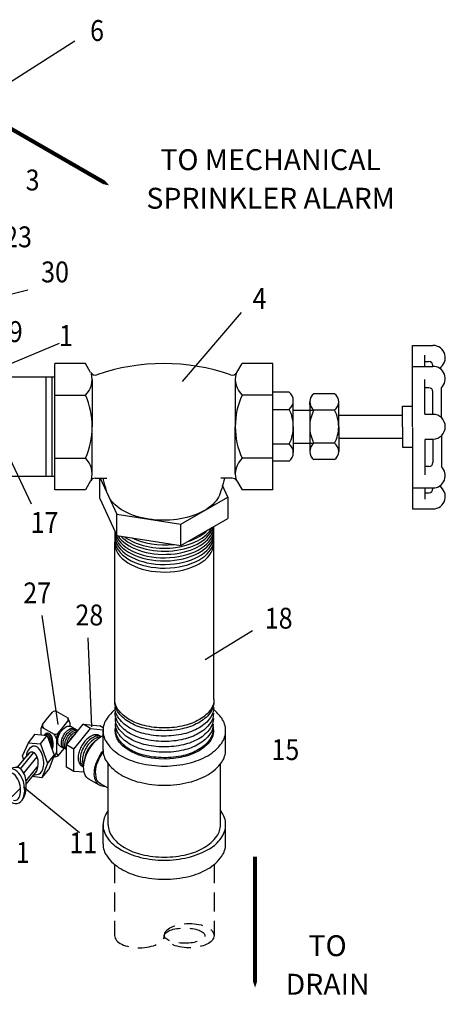
# Model space of a CAD drawing. Extents: x -1.7 to 84.9, y -0.9 to 64.1.
# Drawn here: x 34.8 to 44.9, y 17.4 to 41 of the extents above; entities that cross this region are included whole.
import ezdxf
from ezdxf.enums import TextEntityAlignment as Align

# ---------------------------------------------------------------- set-up
doc = ezdxf.new("R2010")
doc.units = 0
doc.header["$LTSCALE"] = 1.5
doc.header["$MEASUREMENT"] = 0
doc.linetypes.add('DASHED', pattern=[0.75, 0.5, -0.25])
doc.layers.get('0').update_dxf_attribs({"linetype": 'CONTINUOUS'})
for name, color, linetype in [('DRAIN', 4, 'CONTINUOUS'), ('DRAINMN', 4, 'CONTINUOUS'), ('HATCH', 4, 'CONTINUOUS'), ('NUMBER', 3, 'CONTINUOUS')]:
    doc.layers.add(name, color=color, linetype=linetype)
doc.styles.add('ROMAN', font='ROMANS.shx', dxfattribs={"width": 0.88, "height": 0.5})
doc.styles.add('ROMAND', font='ROMAND', dxfattribs={"height": 0.25})

# ---------------------------------------------------------------- blocks, each defined once
blk = doc.blocks.new('ELL')
at = {"extrusion": (0, 0.816497, 0.57735)}
for p, q in [((45.498, 43.546), (45.624, 43.703)), ((45.377, 43.396), (45.498, 43.546)), ((45.868, 43.335), (45.985, 43.48)), ((45.953, 42.907), (46.35, 43.402)), ((46.35, 43.402), (46.748, 43.366)), ((46.527, 43.3), (46.35, 43.402)), ((45.039, 42.961), (45.202, 43.164)), ((45.752, 43.19), (45.868, 43.335)), ((46.065, 43.348), (46.154, 43.297)), ((46.13, 42.805), (46.527, 43.3)), ((46.527, 43.3), (46.826, 43.273)), ((46.83, 43.318), (46.748, 43.366)), ((44.777, 42.373), (45.066, 42.717)), ((44.85, 42.335), (45.167, 42.729)), ((45.754, 42.648), (45.895, 42.824)), ((45.795, 42.88), (45.884, 42.829)), ((45.953, 42.377), (45.953, 42.907)), ((46.13, 42.805), (45.953, 42.907)), ((46.13, 42.275), (46.13, 42.805)), ((44.928, 42.229), (45.247, 42.626)), ((44.983, 42.046), (45.273, 42.406)), ((44.988, 41.965), (45.233, 42.27)), ((45.364, 42.118), (45.527, 42.321)), ((46.13, 42.275), (45.953, 42.377)), ((46.374, 42.253), (46.13, 42.275))]:
    blk.add_line(p, q, dxfattribs=at)
at = {"extrusion": (0.806559, 0.127001, 0.57735)}
for p, q in [((45.703, 43.719), (45.985, 43.559)), ((45.397, 43.313), (45.654, 43.166)), ((45.644, 42.628), (45.653, 42.623))]:
    blk.add_line(p, q, dxfattribs=at)
for p, q in [((46.028, 43.447), (46.028, 43.36)), ((45.196, 43.164), (45.488, 43.137)), ((45.338, 43.293), (45.338, 43.151)), ((44.9, 42.65), (45.039, 42.961)), ((45.033, 42.962), (45.325, 42.934)), ((45.325, 42.934), (45.488, 43.137)), ((45.325, 42.934), (45.496, 42.463)), ((45.488, 43.137), (45.659, 42.666)), ((45.708, 43.051), (45.708, 42.718)), ((44.928, 42.554), (44.9, 42.65)), ((45.496, 42.463), (45.364, 42.118)), ((45.496, 42.463), (45.659, 42.666)), ((45.659, 42.666), (45.527, 42.321)), ((45.364, 42.118), (45.14, 42.154))]:
    blk.add_line(p, q)
for points in [[(45.795, 42.88), (45.781, 42.891), (45.769, 42.904), (45.758, 42.919), (45.75, 42.937), (45.744, 42.958), (45.74, 42.98), (45.739, 43.004), (45.74, 43.029), (45.744, 43.056), (45.75, 43.083), (45.758, 43.111), (45.769, 43.138), (45.781, 43.166), (45.795, 43.192), (45.811, 43.218), (45.829, 43.242), (45.847, 43.265), (45.867, 43.286), (45.888, 43.305), (45.909, 43.321), (45.93, 43.335), (45.952, 43.346), (45.973, 43.354), (45.993, 43.359), (46.013, 43.361), (46.032, 43.36), (46.049, 43.355), (46.065, 43.348)], [(45.909, 42.82), (45.894, 42.824), (45.88, 42.831), (45.868, 42.84), (45.858, 42.852), (45.848, 42.865), (45.841, 42.88), (45.835, 42.897), (45.831, 42.916), (45.828, 42.935), (45.828, 42.956), (45.829, 42.978), (45.832, 43.001), (45.837, 43.025), (45.843, 43.049), (45.851, 43.073), (45.861, 43.096), (45.872, 43.12), (45.885, 43.143), (45.898, 43.165), (45.913, 43.187), (45.929, 43.207), (45.946, 43.225), (45.964, 43.243), (45.982, 43.258), (46, 43.272), (46.019, 43.284)], [(45.952, 42.797), (45.934, 42.803), (45.918, 42.812), (45.904, 42.824), (45.892, 42.84), (45.882, 42.859), (45.875, 42.88), (45.871, 42.903), (45.87, 42.929), (45.871, 42.956), (45.875, 42.984), (45.881, 43.014), (45.891, 43.043), (45.903, 43.073), (45.917, 43.102), (45.933, 43.13), (45.951, 43.156), (45.97, 43.182), (45.991, 43.205), (46.013, 43.225), (46.035, 43.243), (46.058, 43.258), (46.081, 43.27), (46.104, 43.278), (46.125, 43.283), (46.146, 43.285), (46.166, 43.283), (46.184, 43.277), (46.201, 43.268), (46.215, 43.255)], [(45.953, 42.795), (45.945, 42.802), (45.933, 42.818), (45.924, 42.836), (45.917, 42.857), (45.913, 42.88), (45.911, 42.906), (45.913, 42.933), (45.917, 42.961), (45.923, 42.99), (45.933, 43.019), (45.944, 43.049), (45.958, 43.078), (45.974, 43.106), (45.992, 43.132), (46.011, 43.157), (46.032, 43.18), (46.054, 43.201), (46.076, 43.218), (46.099, 43.233), (46.122, 43.245), (46.144, 43.253), (46.166, 43.258), (46.187, 43.26), (46.206, 43.258), (46.224, 43.252), (46.228, 43.25)], [(45.955, 42.909), (45.955, 42.91), (45.958, 42.938), (45.965, 42.967), (45.974, 42.996), (45.986, 43.025), (46, 43.054), (46.016, 43.082), (46.033, 43.108), (46.053, 43.133), (46.073, 43.156), (46.095, 43.176), (46.117, 43.194), (46.14, 43.209), (46.163, 43.22), (46.185, 43.229), (46.207, 43.233), (46.216, 43.234)], [(46.019, 43.284), (46.032, 43.291), (46.045, 43.297), (46.057, 43.301), (46.07, 43.305), (46.083, 43.308), (46.095, 43.309), (46.106, 43.31), (46.118, 43.309), (46.129, 43.307), (46.139, 43.304), (46.149, 43.3), (46.158, 43.294), (46.167, 43.288), (46.175, 43.28)], [(46.027, 42.999), (46.028, 43.001), (46.041, 43.03), (46.057, 43.058), (46.075, 43.084), (46.094, 43.109), (46.115, 43.131), (46.136, 43.152), (46.158, 43.169), (46.169, 43.176)], [(46.762, 43.115), (46.753, 43.122), (46.744, 43.129), (46.735, 43.135), (46.725, 43.14), (46.715, 43.144), (46.704, 43.147), (46.693, 43.15), (46.681, 43.152), (46.67, 43.153), (46.658, 43.153), (46.645, 43.153), (46.633, 43.151), (46.62, 43.149), (46.607, 43.146), (46.594, 43.142), (46.581, 43.138), (46.567, 43.133), (46.554, 43.127), (46.541, 43.12), (46.527, 43.113)], [(46.527, 43.113), (46.504, 43.098), (46.481, 43.082), (46.458, 43.064), (46.436, 43.043), (46.414, 43.022), (46.393, 42.999), (46.373, 42.974), (46.354, 42.948), (46.335, 42.921), (46.318, 42.893), (46.302, 42.864), (46.288, 42.835), (46.275, 42.806), (46.264, 42.776), (46.254, 42.746), (46.245, 42.716), (46.239, 42.687), (46.234, 42.658), (46.231, 42.63), (46.23, 42.602), (46.231, 42.576), (46.233, 42.551), (46.237, 42.527), (46.243, 42.505), (46.251, 42.484), (46.26, 42.465), (46.271, 42.448), (46.284, 42.432), (46.298, 42.419), (46.313, 42.408), (46.33, 42.399), (46.348, 42.393)], [(46.775, 43.109), (46.773, 43.11), (46.75, 43.118), (46.726, 43.122), (46.701, 43.123), (46.674, 43.12), (46.646, 43.114), (46.618, 43.104), (46.589, 43.09), (46.56, 43.073), (46.531, 43.053), (46.503, 43.03), (46.475, 43.004), (46.449, 42.976), (46.423, 42.946), (46.399, 42.913), (46.377, 42.879), (46.356, 42.843), (46.338, 42.807), (46.322, 42.77), (46.309, 42.733), (46.297, 42.695), (46.289, 42.659), (46.283, 42.623), (46.281, 42.588), (46.281, 42.554), (46.283, 42.523), (46.289, 42.493), (46.297, 42.466), (46.308, 42.442), (46.322, 42.42), (46.338, 42.401), (46.356, 42.386), (46.357, 42.385)], [(46.747, 43.093), (46.723, 43.09), (46.695, 43.084), (46.667, 43.074), (46.638, 43.06), (46.609, 43.043), (46.58, 43.024), (46.552, 43.001), (46.525, 42.975), (46.498, 42.947), (46.473, 42.916), (46.449, 42.884), (46.427, 42.85), (46.406, 42.815), (46.388, 42.778), (46.372, 42.742), (46.359, 42.704), (46.348, 42.667), (46.339, 42.631), (46.334, 42.595), (46.331, 42.56), (46.331, 42.527), (46.334, 42.495), (46.339, 42.466), (46.348, 42.439), (46.357, 42.418)], [(46.663, 43.017), (46.659, 43.015), (46.63, 42.995), (46.602, 42.972), (46.575, 42.946), (46.548, 42.918), (46.523, 42.888), (46.499, 42.855), (46.477, 42.821), (46.456, 42.786), (46.438, 42.75), (46.422, 42.713), (46.409, 42.676), (46.398, 42.638), (46.389, 42.602), (46.384, 42.566), (46.381, 42.531), (46.381, 42.527)]]:
    blk.add_lwpolyline(points)
for centre, radius, start, end in [((45.685, 43.605), 0.115, 80.6553, 121.645), ((45.936, 43.122), 0.622, 153.8666, 164.0276), ((45.475, 43.375), 0.0998, 167.9485, 219.2945), ((45.876, 43.519), 0.115, 339.0255, 20.0152), ((45.668, 43.372), 0.367, 11.8001, 30.5875), ((45.963, 43.408), 0.0757, 31.2615, 73.5257), ((45.376, 43.276), 0.0418, 58.6596, 156.1968), ((45.505, 43.026), 0.204, 6.8336, 43.2704), ((45.678, 43.276), 0.113, 258.9666, 310.608), ((46.014, 43.032), 0.306, 148.9021, 181.9837), ((45.219, 42.662), 0.223, 100.5773, 186.6897), ((45.431, 42.814), 0.293, 319.2961, 341.0126), ((45.855, 42.765), 0.154, 197.4846, 229.0103), ((45.655, 42.825), 0.202, 269.3551, 299.1714), ((44.75, 41.967), 0.404, 84.0632, 129.4778), ((45.142, 42.566), 0.381, 273.5929, 296.9413), ((44.474, 41.887), 0.509, 318.7817, 0.7918)]:
    blk.add_arc(centre, radius, start, end)
for centre, major_axis, ratio, start_param, end_param in [((45.495, 42.93), (0, 0.263), 0.521752, 4.170561, 6.903004), ((45.472, 42.9), (0, 0.263), 0.521752, 4.40424, 6.673135), ((45.449, 42.871), (0, 0.263), 0.521752, 4.692219, 5.949379), ((45.123, 42.46), (0.003, 0.279), 0.548753, 3.538148, 7.05615), ((45.214, 42.544), (-0.057, 0.336), 0.54863, 3.166105, 6.628414), ((44.68, 41.92), (-0.097, 0.414), 0.609709, 2.548938, 7.134256), ((44.796, 42.038), (-0.057, 0.336), 0.54863, 4.179142, 6.35707)]:
    blk.add_ellipse(centre, major_axis=major_axis, ratio=ratio, start_param=start_param, end_param=end_param)
at = {"layer": 'DRAINMN', "extrusion": (0, 0.816497, 0.57735)}
for p, q in [((46.826, 42.791), (46.826, 43.25)), ((49.762, 42.791), (49.762, 43.25)), ((46.95, 40.997), (46.95, 42.457)), ((49.638, 40.997), (49.638, 42.46)), ((46.744, 41.941), (46.487, 42.089)), ((46.95, 41.871), (46.765, 41.977)), ((46.826, 40.538), (46.826, 40.997)), ((49.762, 40.538), (49.762, 40.997))]:
    blk.add_line(p, q, dxfattribs=at)
at = {"layer": 'DRAINMN', "flags": 128}
for points in [[(49.134, 43.515, -0.072341), (48.771, 43.37, -0.058752), (48.294, 43.314, -0.058752), (47.817, 43.37, -0.072341), (47.454, 43.515, -0.106617), (47.183, 43.76, -0.156851), (47.106, 44)], [(49.479, 43.954, -0.162387), (49.411, 43.709, -0.111004), (49.144, 43.457, -0.074412), (48.778, 43.307, -0.059973), (48.292, 43.249, -0.060013), (47.807, 43.308, -0.074554), (47.441, 43.458, -0.111304), (47.176, 43.71, -0.162605), (47.108, 43.956)], [(49.482, 44, -0.083138), (49.46, 43.87, -0.072764), (49.391, 43.737, -0.059033), (49.289, 43.625, -0.047286), (49.134, 43.515)], [(47.115, 43.752, 0.066422), (46.921, 43.546, 0.156851), (46.826, 43.25, 0.156851), (46.921, 42.954, 0.106617), (47.256, 42.65, 0.072341), (47.704, 42.472, 0.058752), (48.294, 42.402, 0.058752), (48.883, 42.472, 0.072341), (49.332, 42.65, 0.106617), (49.667, 42.954, 0.156851), (49.762, 43.25, 0.156851), (49.667, 43.546, 0.066418), (49.472, 43.752, 0.066418)], [(49.475, 43.802, -0.157994), (49.398, 43.562, -0.106948), (49.124, 43.316, -0.0725), (48.757, 43.173, -0.059082), (48.278, 43.12, -0.059506), (47.8, 43.18, -0.074042), (47.442, 43.329, -0.11019), (47.18, 43.578, -0.160561), (47.113, 43.82)], [(49.471, 43.67, -0.158041), (49.394, 43.431, -0.106986), (49.121, 43.186, -0.072518), (48.756, 43.043, -0.059092), (48.278, 42.99, -0.059514), (47.802, 43.051, -0.074056), (47.445, 43.199, -0.110219), (47.184, 43.447, -0.160599), (47.117, 43.688)], [(49.467, 43.538, -0.158089), (49.39, 43.3, -0.107025), (49.118, 43.056, -0.072536), (48.754, 42.913, -0.059102), (48.278, 42.861, -0.059523), (47.804, 42.921, -0.074069), (47.448, 43.069, -0.110248), (47.188, 43.316, -0.160636), (47.121, 43.556)], [(49.463, 43.407, -0.158137), (49.386, 43.169, -0.107064), (49.115, 42.926, -0.072555), (48.753, 42.784, -0.059112), (48.278, 42.731, -0.059532), (47.805, 42.791, -0.074083), (47.451, 42.938, -0.110277), (47.192, 43.185, -0.160674), (47.125, 43.424)], [(49.458, 43.275, -0.158186), (49.382, 43.038, -0.107103), (49.112, 42.796, -0.072573), (48.751, 42.654, -0.059122), (48.278, 42.602, -0.059541), (47.807, 42.662, -0.074097), (47.454, 42.808, -0.110307), (47.196, 43.054, -0.160712), (47.129, 43.292)], [(46.487, 42.089, -0.160105), (46.399, 42.187, -0.10754), (46.361, 42.377, -0.072795), (46.394, 42.582, -0.059719), (46.499, 42.813, -0.060977), (46.655, 43.011, -0.081427), (46.826, 43.132)], [(46.875, 41.913, -0.06987), (46.803, 41.918, -0.078862), (46.744, 41.941, -0.082837), (46.692, 41.984, -0.072564), (46.651, 42.048, -0.104312), (46.617, 42.196, -0.071248), (46.646, 42.416, -0.05752), (46.732, 42.625, -0.04171), (46.826, 42.767, -0.037781)], [(46.765, 41.977, -0.185474), (46.673, 42.09, -0.113701), (46.653, 42.321, -0.077222), (46.726, 42.562, -0.05089), (46.829, 42.731, -0.045808)], [(46.826, 42.791, 0.156851), (46.921, 42.495, 0.106617), (47.256, 42.192, 0.072341), (47.704, 42.013, 0.058752), (48.294, 41.943, 0.058752), (48.883, 42.013, 0.072341), (49.332, 42.192, 0.106617), (49.667, 42.495, 0.156851), (49.762, 42.791)], [(46.947, 41.334, 0.074841), (46.855, 41.163, 0.086315), (46.826, 40.997, 0.081007), (46.851, 40.841, 0.071336), (46.932, 40.681, 0.10846), (47.209, 40.425, 0.073215), (47.725, 40.216, 0.059214), (48.29, 40.148, 0.059129), (48.855, 40.214, 0.072905), (49.373, 40.421, 0.107809), (49.653, 40.677, 0.072068), (49.736, 40.839, 0.082095), (49.762, 40.997, 0.085234), (49.734, 41.161, 0.074141), (49.644, 41.33)], [(46.95, 40.997, 0.083138), (46.974, 40.851, 0.072764), (47.052, 40.7, 0.059033), (47.168, 40.573, 0.047286), (47.343, 40.449)], [(47.343, 40.449, 0.072341), (47.754, 40.285, 0.058752), (48.294, 40.221, 0.058752), (48.833, 40.285, 0.072341), (49.244, 40.449, 0.106617), (49.551, 40.726, 0.156851), (49.638, 40.997)], [(46.826, 40.538, 0.156851), (46.921, 40.242, 0.106617), (47.256, 39.939, 0.072341), (47.704, 39.76, 0.058752), (48.294, 39.691, 0.058752), (48.883, 39.76, 0.072341), (49.332, 39.939, 0.106617), (49.667, 40.242, 0.156851), (49.762, 40.538)]]:
    blk.add_lwpolyline(points, format="xyb", dxfattribs=at)
at = {"layer": 'DRAINMN', "extrusion": (-2.38698e-15, 7.52176e-15, -1)}
blk.add_lwpolyline([(-49.459, 43.348), (-49.466, 43.326), (-49.472, 43.224), (-49.453, 43.123), (-49.407, 43.025), (-49.337, 42.932), (-49.243, 42.845), (-49.128, 42.768), (-48.994, 42.702), (-48.845, 42.648), (-48.683, 42.607), (-48.513, 42.581), (-48.338, 42.569), (-48.162, 42.573), (-47.988, 42.592), (-47.822, 42.626), (-47.666, 42.673), (-47.524, 42.734), (-47.4, 42.806), (-47.295, 42.887), (-47.213, 42.977), (-47.154, 43.073), (-47.122, 43.173), (-47.115, 43.275), (-47.129, 43.347)], dxfattribs=at)

msp = doc.modelspace()

# ---------------------------------------------------------------- linework, layer by layer
at = {"extrusion": (-0.707107, -0.408248, 0.57735)}
msp.add_line((37.847, 29.016, -57.256), (37.847, 29.016, -57.256), dxfattribs=at)
at = {"linetype": 'DASHED', "ltscale": 0.6}
for p, q in [((37.026, 20.748, -57.256), (37.026, 19.043, -57.256)), ((39.406, 20.748, -57.256), (39.406, 19.043, -57.256))]:
    msp.add_line(p, q, dxfattribs=at)
msp.add_lwpolyline([(34.751, 22.427), (34.768, 22.44)])
msp.add_ellipse((34.578, 22.614, -57.256), major_axis=(0.081, -0.331), ratio=0.539466, start_param=-0.295116, end_param=3.648717)
for centre, major_axis, ratio in [((38.811, 19.043, -57.256), (0.595, 0), 0.488191), ((38.703, 19.043, -57.256), (-0.486, 0), 0.37585)]:
    msp.add_ellipse(centre, major_axis=major_axis, ratio=ratio, dxfattribs=at)
msp.add_ellipse((37.621, 19.043, -57.256), major_axis=(0.595, 0), ratio=0.488191, start_param=3.141593, end_param=6.283185, dxfattribs=at)
at = {"layer": 'DRAIN'}
for points, elevation in [([(36.896, 37.009, 0, 0.8, 0), (35.857, 37.609, 0.096, 0.096, 0), (34.178, 38.578, 0.096, 0.096, 0)], -45.805), ([(40.388, 17.799, 0, 0.8, 0), (40.388, 18.999, 0.096, 0.096, 0), (40.388, 20.937, 0.096, 0.096, 0)], -57.256)]:
    msp.add_lwpolyline(points, format="xyseb", dxfattribs=dict(at, elevation=elevation))
at = {"layer": 'DRAINMN'}
for p, q in [((44.156, 31.231, -57.256), (44.156, 33.177, -57.256)), ((44.156, 33.177, -57.256), (44.649, 33.177, -57.256)), ((44.452, 32.676, -57.256), (44.452, 32.941, -57.256)), ((44.452, 32.791, -57.256), (44.551, 32.791, -57.256)), ((35.592, 29.721, -57.256), (35.592, 32.742, -57.256)), ((36.328, 32.742, -57.256), (35.592, 32.742, -57.256)), ((36.452, 32.528, -57.256), (36.328, 32.742, -57.256)), ((39.953, 32.528, -57.256), (40.077, 32.742, -57.256)), ((40.813, 32.742, -57.256), (40.077, 32.742, -57.256)), ((40.813, 29.721, -57.256), (40.813, 32.742, -57.256)), ((44.156, 32.676, -57.256), (44.649, 32.676, -57.256)), ((44.649, 32.676, -57.256), (44.649, 32.693, -57.256)), ((35.592, 32.419, -57.256), (34.183, 32.419, -57.256)), ((36.489, 32.364, -57.256), (36.489, 31.231, -57.256)), ((39.916, 32.364, -57.256), (39.916, 31.231, -57.256)), ((44.452, 31.527, -57.256), (44.452, 32.359, -57.256)), ((44.551, 32.164, -57.256), (44.452, 32.164, -57.256)), ((44.649, 31.527, -57.256), (44.649, 32.066, -57.256)), ((44.85, 31.448, -57.256), (44.85, 32.164, -57.256)), ((35.592, 31.987, -57.256), (36.328, 31.987, -57.256)), ((40.813, 31.987, -57.256), (40.077, 31.987, -57.256)), ((41.207, 32.059, -57.256), (40.813, 32.059, -57.256)), ((41.305, 31.231, -57.256), (41.305, 31.852, -57.256)), ((42.292, 32.021, -57.256), (41.798, 32.021, -57.256)), ((40.813, 31.645, -57.256), (41.207, 31.645, -57.256)), ((41.305, 31.625, -57.256), (41.797, 31.625, -57.256)), ((41.698, 31.751, -57.256), (41.698, 31.824, -57.256)), ((41.698, 31.751, -57.256), (41.698, 30.712, -57.256)), ((42.292, 31.626, -57.256), (41.798, 31.626, -57.256)), ((42.392, 31.231, -57.256), (42.392, 31.824, -57.256)), ((43.92, 31.725, -57.256), (44.156, 31.725, -57.256)), ((43.92, 31.231, -57.256), (43.92, 31.725, -57.256)), ((42.392, 31.507, -57.256), (43.92, 31.507, -57.256)), ((44.452, 31.527, -57.256), (44.649, 31.527, -57.256)), ((36.489, 30.098, -57.256), (36.489, 31.231, -57.256)), ((39.916, 30.098, -57.256), (39.916, 31.231, -57.256)), ((41.305, 31.231, -57.256), (41.305, 30.611, -57.256)), ((42.392, 31.231, -57.256), (42.392, 30.639, -57.256)), ((43.92, 31.231, -57.256), (43.92, 30.738, -57.256)), ((44.156, 31.209, -57.256), (44.156, 29.263, -57.256)), ((42.392, 30.956, -57.256), (43.92, 30.956, -57.256)), ((44.452, 30.936, -57.256), (44.649, 30.936, -57.256)), ((44.452, 30.913, -57.256), (44.452, 30.081, -57.256)), ((44.649, 30.913, -57.256), (44.649, 30.374, -57.256)), ((44.85, 30.992, -57.256), (44.85, 30.276, -57.256)), ((40.813, 30.818, -57.256), (41.207, 30.818, -57.256)), ((41.305, 30.838, -57.256), (41.797, 30.838, -57.256)), ((41.698, 30.712, -57.256), (41.698, 30.639, -57.256)), ((42.292, 30.837, -57.256), (41.798, 30.837, -57.256)), ((43.92, 30.738, -57.256), (44.156, 30.738, -57.256)), ((35.592, 30.476, -57.256), (36.328, 30.476, -57.256)), ((40.813, 30.476, -57.256), (40.077, 30.476, -57.256)), ((42.292, 30.442, -57.256), (41.798, 30.442, -57.256)), ((41.207, 30.404, -57.256), (40.813, 30.404, -57.256)), ((44.551, 30.276, -57.256), (44.452, 30.276, -57.256)), ((34.183, 30.044, -57.256), (35.592, 30.044, -57.256)), ((36.562, 29.999, -57.256), (36.838, 29.999, -57.256)), ((39.843, 29.999, -57.256), (39.567, 29.999, -57.256)), ((36.328, 29.721, -57.256), (35.592, 29.721, -57.256)), ((36.452, 29.935, -57.256), (36.328, 29.721, -57.256)), ((39.953, 29.935, -57.256), (40.077, 29.721, -57.256)), ((40.813, 29.721, -57.256), (40.077, 29.721, -57.256)), ((44.156, 29.764, -57.256), (44.649, 29.764, -57.256)), ((44.452, 29.764, -57.256), (44.452, 29.499, -57.256)), ((44.649, 29.764, -57.256), (44.649, 29.747, -57.256)), ((44.452, 29.649, -57.256), (44.551, 29.649, -57.256)), ((44.156, 29.263, -57.256), (44.649, 29.263, -57.256)), ((39.404, 28.354, -57.256), (39.398, 28.84, -15.791)), ((37.028, 28.224), (37.038, 28.713))]:
    msp.add_line(p, q, dxfattribs=at)
at = {"layer": 'DRAINMN', "extrusion": (0, 0.816497, 0.57735)}
for p, q in [((35.384, 30.044, -58.555), (35.384, 32.419, -58.555)), ((35.534, 30.044, -58.555), (35.534, 32.419, -58.555)), ((35.875, 23.609, -57.256), (36.273, 24.104, -57.256)), ((36.052, 23.507, -57.256), (36.449, 24.002, -57.256)), ((36.052, 23.507, -57.256), (35.875, 23.609, -57.256)), ((35.875, 23.079, -57.256), (35.875, 23.609, -57.256)), ((35.875, 23.079, -57.256), (35.875, 23.609, -57.256)), ((36.052, 22.977, -57.256), (36.052, 23.507, -57.256)), ((36.052, 22.977, -57.256), (35.875, 23.079, -57.256)), ((36.297, 22.956, -57.256), (36.052, 22.977, -57.256))]:
    msp.add_line(p, q, dxfattribs=at)
at = {"layer": 'DRAINMN', "extrusion": (-0.707107, -0.408248, 0.57735)}
for p, q in [((36.669, 29.509, -57.256), (36.669, 29.999, -57.256)), ((36.679, 29.999, -57.256), (37.08, 29.134, -57.256)), ((39.736, 29.545, -57.256), (39.609, 29.819, -57.256)), ((36.669, 29.509, -57.256), (37.08, 28.624, -57.256)), ((38.613, 28.897, -57.256), (39.736, 29.545, -57.256)), ((39.736, 29.545, -57.256), (39.736, 29.035, -57.256)), ((37.08, 29.134, -57.256), (38.613, 28.897, -57.256)), ((37.08, 28.624, -57.256), (37.08, 29.134, -57.256)), ((38.613, 28.387, -57.256), (39.736, 29.035, -57.256)), ((39.175, 29.221, -57.256), (39.175, 29.221, -57.256)), ((38.613, 28.387, -57.256), (38.613, 28.897, -57.256)), ((37.08, 28.624, -57.256), (38.613, 28.387, -57.256))]:
    msp.add_line(p, q, dxfattribs=at)
at = {"layer": 'DRAINMN', "extrusion": (0.707107, -0.408248, 0.57735)}
for p, q in [((39.404, 24.702, -57.256), (39.404, 28.354, -57.256)), ((37.028, 24.702, -57.256), (37.028, 28.224, -57.256))]:
    msp.add_line(p, q, dxfattribs=at)
at = {"layer": 'DRAINMN', "extrusion": (-3.05089e-13, -9.39804e-14, -1), "elevation": 57.256}
msp.add_lwpolyline([(-36.85, 29.638), (-36.831, 29.701), (-36.812, 29.765), (-36.793, 29.829), (-36.775, 29.894), (-36.759, 29.96), (-36.749, 29.999)], dxfattribs=at)
at = {"layer": 'DRAINMN', "extrusion": (1.12077e-13, -1.28786e-14, -1), "elevation": 57.256}
msp.add_lwpolyline([(-39.656, 29.999), (-39.654, 29.992), (-39.639, 29.931), (-39.623, 29.871), (-39.607, 29.812), (-39.59, 29.753), (-39.573, 29.695), (-39.554, 29.638)], dxfattribs=at)
at = {"layer": 'DRAINMN', "extrusion": (-1.00475e-14, -4.87665e-14, -1), "elevation": 57.256}
msp.add_lwpolyline([(-37.847, 29.016), (-37.764, 29.03), (-37.684, 29.047), (-37.605, 29.067), (-37.529, 29.09), (-37.456, 29.116), (-37.385, 29.144), (-37.317, 29.175), (-37.253, 29.208), (-37.193, 29.243), (-37.137, 29.281), (-37.085, 29.32), (-37.037, 29.361), (-36.994, 29.404), (-36.955, 29.449), (-36.921, 29.494), (-36.893, 29.541), (-36.869, 29.589), (-36.851, 29.637)], dxfattribs=at)
at = {"layer": 'DRAINMN', "extrusion": (3.76921e-14, -1.4988e-14, -1), "elevation": 57.256}
msp.add_lwpolyline([(-39.554, 29.637), (-39.537, 29.591), (-39.514, 29.545), (-39.487, 29.5), (-39.455, 29.455), (-39.419, 29.413), (-39.378, 29.371), (-39.333, 29.331), (-39.284, 29.293), (-39.231, 29.256), (-39.175, 29.221)], dxfattribs=at)
at = {"layer": 'DRAINMN', "extrusion": (5.32907e-15, -9.52016e-15, -1), "elevation": 57.256}
msp.add_lwpolyline([(-39.175, 29.221), (-39.113, 29.188), (-39.048, 29.156), (-38.98, 29.128), (-38.908, 29.101), (-38.834, 29.077), (-38.758, 29.056), (-38.679, 29.038), (-38.599, 29.022), (-38.517, 29.01), (-38.434, 29), (-38.35, 28.993), (-38.266, 28.989), (-38.181, 28.989), (-38.097, 28.991), (-38.013, 28.996), (-37.929, 29.005), (-37.847, 29.016)], dxfattribs=at)
at = {"layer": 'DRAINMN'}
for centre, radius, start, end in [((44.649, 32.882, -57.256), 0.295, 301.9343, 89.9999), ((44.551, 32.693, -57.256), 0.0977, 0, 90), ((38.202, 27.883, -57.256), 4.859, 70.7823, 109.2177), ((44.649, 32.38, -57.256), 0.295, 312.8436, 89.9999), ((35.964, 32.364, -57.256), 0.525, 313.9815, 15.4038), ((36.562, 32.591, -57.256), 0.126, 210, 289.2177), ((39.843, 32.591, -57.256), 0.126, 250.7823, 330), ((40.441, 32.364, -57.256), 0.525, 164.5962, 226.0185), ((44.551, 32.066, -57.256), 0.0977, 0, 90), ((34.63, 31.231, -57.256), 1.859, 336.0245, 23.9755), ((41.775, 31.231, -57.256), 1.859, 156.0245, 203.9755), ((41.036, 31.852, -57.256), 0.268, 309.4624, 50.5376), ((41.944, 31.824, -57.256), 0.246, 126.6086, 233.3914), ((42.146, 31.824, -57.256), 0.246, 306.6086, 53.3914), ((40.379, 31.231, -57.256), 0.926, 0, 26.5594), ((42.533, 31.231, -57.256), 0.835, 151.7737, 180), ((41.557, 31.231, -57.256), 0.835, 0, 28.2263), ((44.649, 31.231, -57.256), 0.295, 270.0001, 89.9999), ((40.379, 31.231, -57.256), 0.926, 333.4406, 0), ((42.533, 31.231, -57.256), 0.835, 180, 208.2263), ((41.557, 31.231, -57.256), 0.835, 331.7737, 0), ((41.036, 30.611, -57.256), 0.268, 309.4624, 50.5376), ((41.944, 30.639, -57.256), 0.246, 126.6086, 233.3914), ((42.146, 30.639, -57.256), 0.246, 306.6086, 53.3914), ((35.964, 30.098, -57.256), 0.525, 344.5962, 46.0185), ((40.441, 30.098, -57.256), 0.525, 133.9815, 195.4038), ((44.551, 30.374, -57.256), 0.0977, 270, 0), ((44.649, 30.06, -57.256), 0.295, 270.0001, 47.1564), ((36.562, 29.872, -57.256), 0.126, 90, 150), ((39.843, 29.872, -57.256), 0.126, 30, 90), ((44.551, 29.747, -57.256), 0.0977, 270, 360), ((44.649, 29.558, -57.256), 0.295, 270.0001, 58.0657)]:
    msp.add_arc(centre, radius, start, end, dxfattribs=at)
for centre, start_param, end_param in [((38.216, 28.863, -57.256), 0.360552, 3.044705), ((38.216, 28.939, -57.256), 0.498151, 2.991039), ((38.216, 29.011, -57.256), 0.649307, 2.852622), ((38.216, 28.62, -57.256), 0.10631, 3.073421), ((38.216, 28.705, -57.256), 0.118297, 3.062243), ((38.216, 28.781, -57.256), 0.128129, 3.053438), ((38.216, 29.09, -57.256), 0.859391, 1.761092), ((38.216, 29.09, -57.256), 2.06735, 2.640051), ((38.216, 28.439, -57.256), 0.075603, 3.105717), ((38.216, 28.534, -57.256), 0.092916, 3.086569)]:
    msp.add_ellipse(centre, major_axis=(-1.188, 0), ratio=0.580237, start_param=start_param, end_param=end_param, dxfattribs=at)
at = {"layer": 'HATCH'}
for p, q in [((34.173, 21.976), (34.772, 22.574)), ((34.772, 22.469, 0.106), (34.766, 22.475, 0.106))]:
    msp.add_line(p, q, dxfattribs=at)
at = {"layer": 'NUMBER'}
for p, q in [((33.728, 38.982), (36.074, 40.47)), ((32.733, 33.955), (34.947, 34.506)), ((38.655, 32.316), (40.065, 33.963)), ((33.197, 32.186), (35.705, 33.232)), ((34.512, 30.485), (35.024, 29.387)), ((35.674, 24.098), (35.295, 26.709)), ((36.483, 24.047), (36.389, 26.176)), ((39.197, 25.659), (40.326, 26.347)), ((36.186, 21.503), (34.844, 22.597, -57.256))]:
    msp.add_line(p, q, dxfattribs=at)

# ---------------------------------------------------------------- block references
msp.add_blockref('ELL', (-10.077, -19.298, -57.256))

# ---------------------------------------------------------------- texts
at = {"layer": 'DRAIN', "style": 'ROMAND'}
for s, p in [('TO MECHANICAL', (40.762, 37.374, 0.816)), ('SPRINKLER ALARM', (40.762, 36.451, 0.816)), ('TO', (42.126, 18.552, -10.635)), ('DRAIN', (42.126, 17.629, -10.635))]:
    msp.add_text(s, height=0.5, dxfattribs=at).set_placement(p, align=Align.CENTER)
at = {"layer": 'NUMBER', "style": 'ROMAN', "width": 0.88}
for s, p in [('6', (36.605, 40.653)), ('3', (35.062, 37.073)), ('23', (34.713, 35.712)), ('30', (35.6, 34.872)), ('4', (40.496, 34.237)), ('9', (34.659, 33.443)), ('1', (35.859, 33.348)), ('17', (35.347, 28.873)), ('27', (35.172, 27.186)), ('28', (36.421, 26.657)), ('18', (40.955, 26.58)), ('15', (41.115, 23.433)), ('11', (36.276, 21.201)), ('1', (34.827, 20.971))]:
    msp.add_text(s, height=0.5, dxfattribs=at).set_placement(p, align=Align.MIDDLE)

doc.saveas('drawing.dxf')
